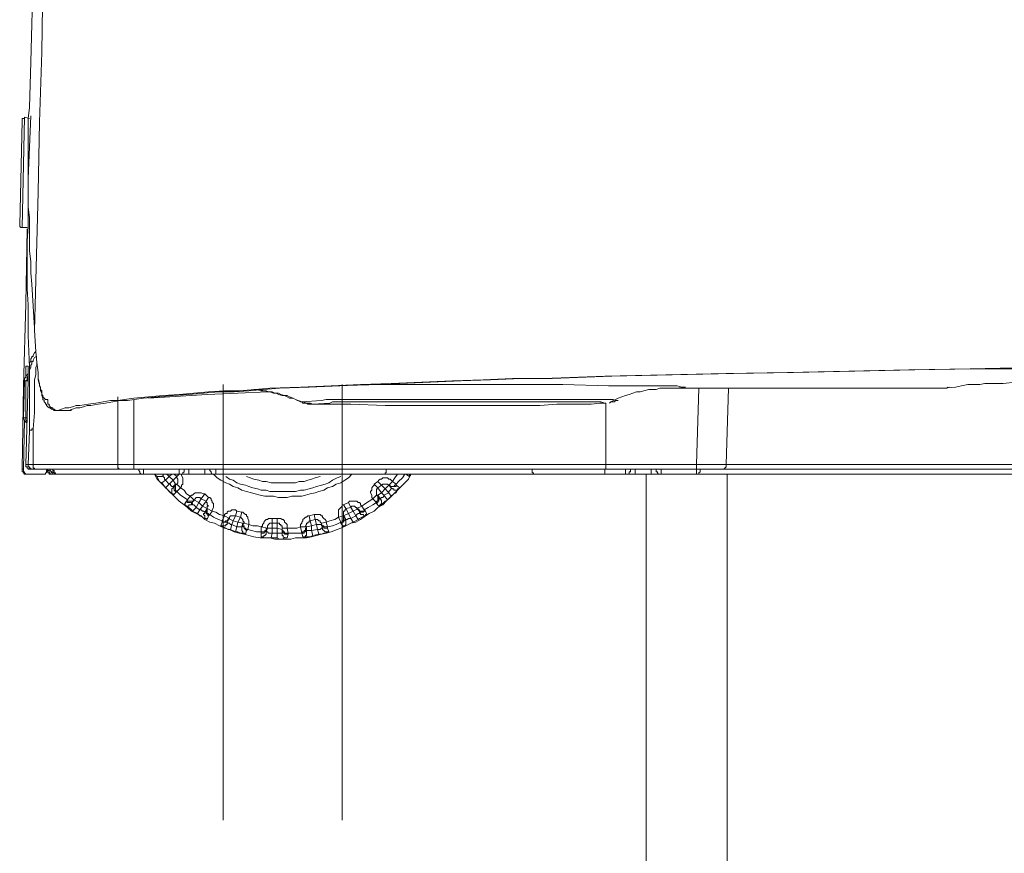
# Model space of a CAD drawing. Units: inches. Extents: x 7.4 to 95.6, y -79.9 to -14.8.
# Drawn here: x 42.5 to 46.5, y -51 to -47.6 of the extents above; entities that cross this region are included whole.
import ezdxf

# ---------------------------------------------------------------- set-up
doc = ezdxf.new("R2010")
doc.units = ezdxf.units.IN
doc.header["$MEASUREMENT"] = 0
doc.layers.add('图层 1', color=7, linetype='Continuous')

msp = doc.modelspace()

# ---------------------------------------------------------------- linework, layer by layer
at = {"layer": '图层 1', "lineweight": 9}
for points in [[(42.5809, -46.5968), (42.5657, -47.1696), (42.5554, -47.4509), (42.5505, -47.7371), (42.5409, -48.0236), (42.5357, -48.3102), (42.5206, -48.8778)], [(42.5154, -47.4155), (42.5058, -47.7774), (42.5006, -47.9635), (42.4954, -48.0086), (42.4954, -48.0537), (42.4954, -48.099), (42.4954, -48.1442), (42.4954, -48.1897), (42.4954, -48.2348), (42.4954, -48.2799), (42.4954, -48.3252), (42.4954, -48.3705), (42.5006, -48.4156), (42.5006, -48.4608), (42.5006, -48.5059), (42.5006, -48.5514), (42.5058, -48.5965), (42.5058, -48.6416), (42.5106, -48.687), (42.5154, -48.7774), (42.5206, -48.868)], [(42.4806, -48.0038), (42.4806, -48.0086), (42.4754, -48.0086), (42.4699, -48.0086), (42.4699, -48.0134), (42.4699, -48.0188)], [(42.4699, -48.4558), (42.4806, -48.0038)], [(42.5006, -48.0086), (42.4806, -48.0038)], [(42.5006, -49.0287), (42.4954, -48.898), (42.4954, -48.8327), (42.4954, -48.7726), (42.4906, -48.7071), (42.4906, -48.6416), (42.4906, -48.5765), (42.4906, -48.5113), (42.4954, -48.4508), (42.4954, -48.3857), (42.4954, -48.2548), (42.5058, -47.9984)], [(42.4603, -48.4458), (42.4699, -48.0188)], [(42.4699, -48.0188), (42.4699, -48.0188)], [(42.4603, -48.4458), (42.4603, -48.4508), (42.4655, -48.4558), (42.4699, -48.4558)], [(42.4699, -48.4558), (42.4906, -48.4558)], [(42.4906, -48.4608), (42.4851, -48.7674)], [(42.4851, -48.7674), (42.4754, -49.104), (42.4699, -49.4457)], [(42.5206, -48.868), (42.5206, -48.8778)], [(42.5206, -48.8778), (42.5257, -48.9634), (42.5306, -49.0086), (42.5357, -49.0487)], [(42.5206, -48.8778), (42.5206, -48.883)], [(42.5257, -48.9634), (42.5206, -48.9682), (42.5154, -48.9784), (42.5154, -48.9836), (42.5106, -48.9836), (42.5106, -48.9882), (42.5058, -48.9936), (42.5058, -48.9986), (42.5058, -49.0036), (42.5006, -49.0086), (42.5006, -49.0187), (42.5006, -49.0287)], [(42.5306, -48.9836), (42.5206, -48.9882), (42.5154, -48.9986), (42.5154, -49.0036), (42.5106, -49.0036), (42.5106, -49.0086), (42.5106, -49.0137), (42.5058, -49.0187), (42.5058, -49.0237), (42.5058, -49.0287), (42.5006, -49.0389), (42.5006, -49.0487)], [(42.5306, -49.0086), (42.5306, -49.0187), (42.5257, -49.0287), (42.5257, -49.0437), (42.5257, -49.0588), (42.5206, -49.079), (42.5206, -49.1091), (42.5206, -49.1441), (42.5206, -49.2146), (42.5154, -49.2797)], [(42.4954, -49.0539), (42.4906, -49.0588), (42.4851, -49.0638), (42.4851, -49.0688), (42.4806, -49.0738), (42.4806, -49.079), (42.4806, -49.0838)], [(42.4851, -49.0688), (42.4851, -49.0437), (42.4851, -49.0337), (42.4851, -49.0287), (42.4851, -49.0237)], [(42.4851, -49.0237), (42.4954, -49.0237)], [(42.4954, -49.0237), (42.4954, -49.0287), (42.4954, -49.0389), (42.4954, -49.0539), (42.4954, -49.0838)], [(42.5006, -49.0487), (42.5006, -49.0287)], [(42.5006, -49.2902), (42.5006, -49.2297), (42.5006, -49.1693), (42.5006, -49.1091), (42.5006, -49.079), (42.5006, -49.0638), (42.5006, -49.0487)], [(42.5357, -49.0487), (42.5357, -49.0638), (42.5357, -49.079), (42.5409, -49.099), (42.5409, -49.104), (42.5457, -49.1091), (42.5457, -49.1193), (42.5505, -49.1243), (42.5505, -49.1343), (42.5505, -49.1393), (42.5554, -49.1441), (42.5554, -49.1493), (42.5609, -49.1543), (42.5657, -49.1594), (42.5705, -49.1594), (42.5757, -49.1594)], [(42.5357, -49.0539), (42.5357, -49.0738)], [(46.5972, -49.0287), (46.3512, -49.0337), (46.1004, -49.0389), (45.8544, -49.0437), (45.6036, -49.0487), (45.3521, -49.0539), (45.1061, -49.0588), (44.8553, -49.0638), (44.6042, -49.0738), (44.4784, -49.0738), (44.3578, -49.079), (44.2324, -49.0838), (44.107, -49.0888), (43.9816, -49.0942), (43.8562, -49.099), (43.7357, -49.104), (43.6099, -49.1091), (43.4849, -49.114), (43.4242, -49.1193), (43.3591, -49.1243), (43.2988, -49.1243), (43.2334, -49.129), (43.1734, -49.1343), (43.1131, -49.1393), (43.0477, -49.1441), (42.9874, -49.1493), (42.9271, -49.1543), (42.862, -49.1644), (42.8317, -49.1644), (42.8017, -49.1693), (42.7717, -49.1744), (42.7414, -49.1794), (42.7063, -49.1844), (42.6915, -49.1844), (42.6763, -49.1894), (42.6608, -49.1944), (42.646, -49.1944), (42.6312, -49.1994), (42.616, -49.2046)], [(42.6608, -49.2046), (42.6763, -49.1994), (42.6915, -49.1944), (42.7063, -49.1944), (42.7214, -49.1894), (42.7366, -49.1844), (42.7517, -49.1844), (42.7817, -49.1794), (42.8117, -49.1744), (42.842, -49.1693), (42.8716, -49.1644), (42.9023, -49.1644), (42.9674, -49.1543), (43.0277, -49.1493), (43.088, -49.1441), (43.1527, -49.1393), (43.2134, -49.1343), (43.274, -49.129), (43.3388, -49.129), (43.3991, -49.1243), (43.4594, -49.1193), (43.5245, -49.114), (43.6454, -49.1091), (43.7708, -49.104), (43.8962, -49.099), (44.0168, -49.0942), (44.1422, -49.0888), (44.2676, -49.0838), (44.3882, -49.079), (44.5136, -49.0738), (44.6397, -49.0738), (44.8853, -49.0638), (45.1316, -49.0588), (45.3824, -49.0539), (45.6284, -49.0487), (45.8792, -49.0437), (46.1255, -49.0389), (46.3715, -49.0337), (46.6226, -49.0337)], [(42.4806, -49.0838), (42.4754, -49.2349)], [(42.4851, -49.0838), (42.4806, -49.0838)], [(42.4954, -49.0638), (42.4906, -49.0688), (42.4906, -49.0738), (42.4906, -49.079), (42.4851, -49.0838)], [(42.4954, -49.0838), (42.4851, -49.0838)], [(42.4954, -49.0838), (42.4851, -49.4258)], [(42.4851, -49.2349), (42.4851, -49.0838)], [(42.5357, -49.0738), (42.5409, -49.0942), (42.5409, -49.104), (42.5457, -49.114), (42.5457, -49.1243), (42.5505, -49.1343), (42.5505, -49.1441), (42.5554, -49.1543), (42.5554, -49.1594), (42.5609, -49.1644), (42.5609, -49.1693), (42.5657, -49.1744), (42.5657, -49.1794), (42.5705, -49.1794), (42.5705, -49.1844), (42.5757, -49.1894), (42.5809, -49.1944), (42.5857, -49.1944), (42.5909, -49.1994), (42.5957, -49.1994), (42.6008, -49.2046), (42.6064, -49.2046), (42.6108, -49.2046), (42.616, -49.2046)], [(43.294, -50.8829), (43.294, -49.099)], [(45.1316, -49.114), (45.1516, -49.114), (45.1764, -49.1091), (45.1819, -49.1091), (45.1867, -49.1091), (45.1764, -49.1091), (45.1716, -49.1091), (45.1516, -49.104), (45.1013, -49.104), (45.0558, -49.104), (44.9607, -49.104), (44.8705, -49.104), (44.6844, -49.099), (44.4984, -49.099), (44.3079, -49.099), (44.1222, -49.099), (43.9365, -49.099), (43.7505, -49.104)], [(43.7808, -50.8829), (43.7808, -49.099)], [(46.2409, -49.114), (46.2912, -49.1091), (46.3164, -49.104), (46.3415, -49.099), (46.3663, -49.099), (46.3915, -49.099), (46.4118, -49.0942), (46.4366, -49.0942), (46.4869, -49.0942), (46.5372, -49.0888), (46.6375, -49.0838), (46.7329, -49.0838), (46.8335, -49.079), (46.9289, -49.0738), (47.0292, -49.0738)], [(43.4745, -49.129), (43.3539, -49.1343), (43.2285, -49.1393), (42.9874, -49.1543)], [(43.6151, -49.1693), (43.5899, -49.1594), (43.5799, -49.1543), (43.5648, -49.1493), (43.5551, -49.1441), (43.5448, -49.1441), (43.5296, -49.1393), (43.52, -49.1343), (43.5045, -49.1343), (43.4945, -49.129), (43.4793, -49.129), (43.4694, -49.1243), (43.4594, -49.1243), (43.4442, -49.1193), (43.4194, -49.1193)], [(43.4294, -49.1193), (43.4494, -49.1243), (43.4642, -49.1243), (43.4745, -49.129), (43.4849, -49.129), (43.5, -49.1343), (43.5097, -49.1343), (43.52, -49.1393), (43.5348, -49.1441), (43.5448, -49.1441), (43.5551, -49.1493), (43.5648, -49.1543), (43.5799, -49.1543), (43.5899, -49.1594), (43.6099, -49.1693)], [(44.8801, -49.1693), (44.9104, -49.1543), (44.9256, -49.1493), (44.9408, -49.1441), (44.9556, -49.1393), (44.9704, -49.1343), (44.9855, -49.129), (45.0007, -49.129), (45.0159, -49.1243), (45.0358, -49.1193), (45.051, -49.1193), (45.0662, -49.1193), (45.0813, -49.114), (45.0961, -49.114), (45.1316, -49.114)], [(45.1213, -49.114), (45.1261, -49.114)], [(45.1213, -49.114), (46.2409, -49.114)], [(45.1261, -49.114), (45.1316, -49.114)], [(46.2409, -49.114), (45.1261, -49.114)], [(45.2415, -49.114), (45.2319, -49.4258)], [(45.3521, -49.4258), (45.3624, -49.114)], [(46.2409, -49.114), (46.2409, -49.114)], [(46.2409, -49.114), (46.2409, -49.114)], [(46.2409, -49.114), (46.2409, -49.114)], [(46.2409, -49.114), (46.2409, -49.114)], [(46.2409, -49.114), (46.2509, -49.114), (46.2561, -49.114)], [(46.2561, -49.114), (46.2609, -49.1091)], [(46.2561, -49.114), (46.2657, -49.1091)], [(42.5757, -49.1594), (42.5757, -49.1644), (42.5757, -49.1693), (42.5757, -49.1744), (42.5757, -49.1794), (42.5809, -49.1794), (42.5809, -49.1844), (42.5857, -49.1894), (42.5909, -49.1944), (42.5957, -49.1944), (42.5957, -49.1994), (42.6008, -49.1994), (42.6064, -49.2046), (42.6108, -49.2046), (42.616, -49.2046)], [(42.862, -49.4258), (42.862, -49.2902), (42.862, -49.2196), (42.862, -49.1844), (42.862, -49.1493)], [(42.9271, -49.1594), (42.9271, -49.4258)], [(43.6099, -49.1693), (43.6151, -49.1693)], [(43.6151, -49.1693), (43.6957, -49.1644), (43.7153, -49.1594), (43.7357, -49.1594), (43.7756, -49.1594), (43.8562, -49.1594), (43.9365, -49.1594), (44.1022, -49.1594), (44.2628, -49.1594), (44.4233, -49.1594), (44.5894, -49.1594), (44.6693, -49.1594), (44.7499, -49.1594), (44.8302, -49.1594), (44.8705, -49.1594), (44.8905, -49.1594), (44.9001, -49.1644), (44.9056, -49.1644), (44.9104, -49.1644)], [(43.6602, -49.1794), (43.6502, -49.1744), (43.6454, -49.1744), (43.6402, -49.1744), (43.6302, -49.1744), (43.6254, -49.1693), (43.6151, -49.1693)], [(43.6151, -49.1693), (43.6199, -49.1744), (43.6254, -49.1744), (43.6302, -49.1744), (43.6351, -49.1744), (43.6402, -49.1794), (43.6454, -49.1794), (43.6602, -49.1794), (43.6854, -49.1794), (43.7053, -49.1794), (43.7556, -49.1794), (43.8008, -49.1794)], [(44.8601, -49.1744), (44.8601, -49.4258)], [(44.8753, -49.1744), (44.8801, -49.1693), (44.8853, -49.1693), (44.8905, -49.1693), (44.8953, -49.1693), (44.9001, -49.1644), (44.9056, -49.1644), (44.9104, -49.1644)], [(44.9104, -49.1644), (44.9056, -49.1644)], [(42.616, -49.2046), (42.6608, -49.2046)], [(42.616, -49.2046), (42.656, -49.2046)], [(42.656, -49.2046), (42.6608, -49.2046)], [(42.6608, -49.2046), (42.6663, -49.2046), (42.6711, -49.2046), (42.6711, -49.1994)], [(42.4754, -49.2349), (42.4851, -49.2349)], [(42.4754, -49.2349), (42.4754, -49.2395), (42.4806, -49.2447), (42.4806, -49.2499), (42.4851, -49.2499), (42.4851, -49.2547), (42.4906, -49.2547)], [(42.4754, -49.4457), (42.4806, -49.2447)], [(42.4851, -49.2349), (42.4906, -49.2349)], [(42.4851, -49.2349), (42.4851, -49.2395), (42.4851, -49.2447), (42.4906, -49.2499)], [(42.4954, -49.4258), (42.5006, -49.2902)], [(42.5154, -49.2797), (42.5106, -49.2797), (42.5106, -49.285), (42.5058, -49.285), (42.5006, -49.285), (42.5006, -49.2902)], [(42.5154, -49.2797), (42.5154, -49.315), (42.5154, -49.3553), (42.5154, -49.4258)], [(42.4699, -49.4457), (42.4699, -49.4506), (42.4699, -49.4559), (42.4754, -49.4559), (42.4754, -49.4609), (42.4806, -49.4659), (42.4851, -49.4659), (42.4906, -49.4659)], [(42.4699, -49.4457), (42.4754, -49.4457)], [(42.4754, -49.4457), (42.4754, -49.4506), (42.4754, -49.4559), (42.4806, -49.4559), (42.4806, -49.4609), (42.4851, -49.4659), (42.4906, -49.4659), (42.4954, -49.4659)], [(42.4851, -49.4258), (42.4954, -49.4258)], [(42.5058, -49.4457), (42.5006, -49.4457), (42.4954, -49.4457), (42.4954, -49.4407), (42.4906, -49.4407), (42.4906, -49.4356), (42.4851, -49.4356), (42.4851, -49.4307), (42.4851, -49.4258)], [(42.4954, -49.4258), (42.5006, -49.4258), (42.5058, -49.4258), (42.5154, -49.4258)], [(42.5154, -49.4457), (42.5106, -49.4457), (42.5058, -49.4457), (42.5058, -49.4407), (42.5006, -49.4407), (42.5006, -49.4356), (42.4954, -49.4356), (42.4954, -49.4307), (42.4954, -49.4258)], [(42.5154, -49.4457), (42.5058, -49.4457)], [(42.5154, -49.4258), (42.6008, -49.4258), (42.6863, -49.4258), (42.7717, -49.4258), (42.862, -49.4258)], [(42.5306, -49.4457), (42.5257, -49.4457), (42.5206, -49.4457), (42.5206, -49.4407), (42.5154, -49.4407), (42.5154, -49.4356), (42.5154, -49.4307), (42.5154, -49.4258)], [(42.5306, -49.4457), (42.5154, -49.4457)], [(42.8771, -49.4457), (42.5306, -49.4457)], [(42.5505, -49.4659), (42.5554, -49.4659), (42.5609, -49.4659), (42.5657, -49.4659), (42.5657, -49.4609), (42.5705, -49.4609), (42.5705, -49.4559), (42.5705, -49.4506), (42.5757, -49.4457)], [(42.5705, -49.4506), (42.5757, -49.4559), (42.5757, -49.4609), (42.5809, -49.4609), (42.5809, -49.4659), (42.5857, -49.4659), (42.5909, -49.4659)], [(42.5757, -49.4457), (42.5757, -49.4506), (42.5809, -49.4506), (42.5809, -49.4559), (42.5809, -49.4609), (42.5857, -49.4609), (42.5857, -49.4659), (42.5909, -49.4659), (42.5957, -49.4659), (42.6008, -49.4659)], [(42.5857, -49.4457), (42.5857, -49.4506), (42.5909, -49.4559), (42.5909, -49.4609), (42.5957, -49.4609), (42.5957, -49.4659), (42.6008, -49.4659), (42.6064, -49.4659), (42.6108, -49.4659)], [(42.5957, -49.4457), (42.5957, -49.4506), (42.6008, -49.4506), (42.6008, -49.4559), (42.6008, -49.4609), (42.6064, -49.4609), (42.6064, -49.4659), (42.6108, -49.4659), (42.616, -49.4659)], [(42.5957, -49.4457), (42.5957, -49.4506), (42.5957, -49.4559), (42.6008, -49.4609), (42.6064, -49.4659), (42.6108, -49.4659), (42.616, -49.4659)], [(42.862, -49.4258), (42.8923, -49.4258), (42.9271, -49.4258)], [(42.8771, -49.4457), (42.8716, -49.4457), (42.8668, -49.4457), (42.8668, -49.4407), (42.862, -49.4407), (42.862, -49.4356), (42.862, -49.4307), (42.862, -49.4258)], [(42.9271, -49.4457), (42.8771, -49.4457)], [(42.9271, -49.4457), (42.9271, -49.4258)], [(42.9271, -49.4258), (44.8601, -49.4258)], [(44.8601, -49.4457), (42.9271, -49.4457)], [(42.9474, -49.4457), (42.9474, -49.4506), (42.9522, -49.4559), (42.9522, -49.4609), (42.9574, -49.4659), (42.9626, -49.4659), (42.9674, -49.4659)], [(42.9674, -49.4659), (42.9674, -49.4457)], [(43.1131, -49.4659), (43.1183, -49.4659), (43.1228, -49.4659), (43.1279, -49.4659), (43.1279, -49.4609), (43.1331, -49.4559), (43.1331, -49.4506), (43.1331, -49.4457)], [(43.1131, -49.4659), (43.1131, -49.4457)], [(43.1527, -49.4659), (43.1527, -49.4457)], [(43.2186, -49.4659), (43.2186, -49.4457)], [(43.2382, -49.4457), (43.2382, -49.4506), (43.2437, -49.4559), (43.2437, -49.4609), (43.2485, -49.4659), (43.2533, -49.4659), (43.2585, -49.4659), (43.2637, -49.4659)], [(43.2637, -49.4659), (43.2637, -49.4457)], [(43.9613, -49.4457), (43.9613, -49.4506), (43.9613, -49.4559), (43.9613, -49.4609), (43.9568, -49.4609), (43.9568, -49.4659), (43.9513, -49.4659), (43.9465, -49.4659), (43.9413, -49.4659)], [(44.579, -49.4659), (44.5739, -49.4659), (44.5694, -49.4659), (44.5639, -49.4659), (44.5639, -49.4609), (44.559, -49.4609), (44.559, -49.4559), (44.559, -49.4506), (44.559, -49.4457)], [(44.8553, -49.4457), (44.8553, -49.4659)], [(44.8601, -49.4258), (45.2319, -49.4258)], [(44.8601, -49.4457), (44.8601, -49.4258)], [(45.2319, -49.4457), (44.8601, -49.4457)], [(44.9408, -49.4659), (44.9456, -49.4659), (44.9504, -49.4659), (44.9556, -49.4659), (44.9556, -49.4609), (44.9556, -49.4559), (44.9607, -49.4559), (44.9607, -49.4506), (44.9607, -49.4457)], [(44.9408, -49.4457), (44.9408, -49.4659)], [(44.9807, -49.4457), (44.9807, -49.4659)], [(45.0462, -49.4457), (45.0462, -49.4659)], [(45.0662, -49.4457), (45.0662, -49.4506), (45.0662, -49.4559), (45.071, -49.4559), (45.071, -49.4609), (45.0761, -49.4659), (45.0813, -49.4659), (45.0861, -49.4659)], [(45.0861, -49.4457), (45.0861, -49.4659)], [(45.2319, -49.4457), (45.2319, -49.4258)], [(45.2319, -49.4258), (45.2922, -49.4258), (45.3521, -49.4258)], [(45.2319, -49.4659), (45.2319, -49.4457)], [(45.3373, -49.4457), (45.2319, -49.4457)], [(45.2319, -49.4659), (45.237, -49.4659), (45.2415, -49.4659), (45.2415, -49.4609), (45.2467, -49.4559), (45.2467, -49.4506), (45.2467, -49.4457)], [(45.3373, -49.4457), (45.3425, -49.4457), (45.3473, -49.4407), (45.3521, -49.4356), (45.3521, -49.4307), (45.3521, -49.4258)], [(49.5396, -49.4457), (45.3373, -49.4457)], [(45.3521, -49.4258), (49.5448, -49.4258)], [(42.5505, -49.4659), (42.4954, -49.4659)], [(42.6108, -49.4659), (42.6008, -49.4659)], [(42.616, -49.4659), (42.6108, -49.4659)], [(42.9674, -49.4659), (42.616, -49.4659)], [(43.1131, -49.4659), (42.9674, -49.4659)], [(43.0125, -49.4659), (43.0225, -49.4859), (43.0377, -49.501), (43.0528, -49.516), (43.0677, -49.531), (43.0825, -49.546), (43.098, -49.5613), (43.1131, -49.5763), (43.1331, -49.5913), (43.1479, -49.6016), (43.1631, -49.6166), (43.1834, -49.6268), (43.2037, -49.6368), (43.2186, -49.6517), (43.2382, -49.6617), (43.2585, -49.6669), (43.2788, -49.6769), (43.2988, -49.6869), (43.3188, -49.6921), (43.3388, -49.7019), (43.3591, -49.707), (43.3787, -49.712), (43.3991, -49.7172), (43.4194, -49.722), (43.4442, -49.727), (43.4642, -49.727), (43.4849, -49.727), (43.5045, -49.7324), (43.5245, -49.7324), (43.5496, -49.7324), (43.57, -49.7324), (43.5899, -49.727), (43.6099, -49.727), (43.6351, -49.727), (43.655, -49.722), (43.675, -49.7172), (43.6957, -49.712), (43.7153, -49.707), (43.7357, -49.7019), (43.7605, -49.6921), (43.7756, -49.6869), (43.7959, -49.6769), (43.8163, -49.6669), (43.8363, -49.6617), (43.8562, -49.6517), (43.8762, -49.6368), (43.891, -49.6268), (43.9114, -49.6166), (43.9262, -49.6016), (43.9465, -49.5913), (43.9613, -49.5763), (43.9768, -49.5613), (43.9916, -49.546), (44.0068, -49.531), (44.0216, -49.516), (44.0368, -49.501), (44.0519, -49.4859), (44.0619, -49.4659)], [(43.0425, -49.501), (43.0329, -49.496), (43.0277, -49.4859), (43.0225, -49.4759), (43.0177, -49.4709), (43.0125, -49.4659)], [(43.0125, -49.4659), (43.0177, -49.4709), (43.0225, -49.4759), (43.0277, -49.4759), (43.0329, -49.4759), (43.0377, -49.4759), (43.0425, -49.4759), (43.0477, -49.4709)], [(43.0577, -49.4909), (43.0425, -49.501)], [(43.0425, -49.501), (43.0577, -49.5212)], [(43.0477, -49.4659), (43.0477, -49.4709)], [(43.0477, -49.4709), (43.0477, -49.4759), (43.0528, -49.481), (43.0528, -49.4859), (43.0577, -49.4909)], [(43.0728, -49.4759), (43.0577, -49.4909)], [(43.0577, -49.4909), (43.0728, -49.506)], [(43.0728, -49.4759), (43.0632, -49.4659)], [(43.0825, -49.4659), (43.0728, -49.4759)], [(43.0728, -49.4759), (43.088, -49.4909)], [(43.0728, -49.506), (43.088, -49.4909)], [(43.1031, -49.4759), (43.088, -49.4909)], [(43.098, -49.506), (43.088, -49.4909)], [(43.0931, -49.4659), (43.1031, -49.4759)], [(43.1031, -49.4759), (43.1131, -49.4659)], [(43.1031, -49.506), (43.108, -49.501), (43.108, -49.496), (43.108, -49.4909), (43.108, -49.4859), (43.1031, -49.481), (43.1031, -49.4759)], [(43.1527, -49.4659), (43.1131, -49.4659)], [(43.1183, -49.5212), (43.1228, -49.516), (43.1228, -49.511), (43.1279, -49.506), (43.1279, -49.501), (43.1279, -49.496), (43.1279, -49.4909), (43.1279, -49.4859), (43.1279, -49.481), (43.1228, -49.4709), (43.1228, -49.4659)], [(43.2186, -49.4659), (43.1527, -49.4659)], [(43.2637, -49.4659), (43.2186, -49.4659)], [(43.2533, -49.4659), (43.2685, -49.481), (43.2837, -49.4909), (43.304, -49.501), (43.3188, -49.506), (43.334, -49.516), (43.3539, -49.5212), (43.3691, -49.531), (43.3891, -49.5362), (43.4091, -49.5415), (43.4242, -49.546), (43.4442, -49.5512), (43.4642, -49.5565), (43.4793, -49.5565), (43.5, -49.5565), (43.52, -49.5613), (43.5396, -49.5613)], [(43.9413, -49.4659), (43.2637, -49.4659)], [(43.304, -49.4759), (43.3188, -49.4859), (43.334, -49.4909), (43.3491, -49.501), (43.3643, -49.506), (43.3843, -49.511), (43.3991, -49.516), (43.4146, -49.5212), (43.4346, -49.526), (43.4494, -49.531), (43.4694, -49.531), (43.4849, -49.5362), (43.5045, -49.5362), (43.52, -49.5362), (43.5396, -49.5362), (43.5551, -49.5362), (43.5751, -49.5362), (43.5899, -49.5362), (43.6099, -49.531), (43.6254, -49.531), (43.6454, -49.526), (43.6602, -49.5212), (43.675, -49.516), (43.6957, -49.511), (43.7109, -49.506), (43.7257, -49.501), (43.7405, -49.4909), (43.7605, -49.481), (43.7756, -49.4759)], [(43.3891, -49.4759), (43.4042, -49.481), (43.4194, -49.4859), (43.4394, -49.4909), (43.4545, -49.496), (43.4694, -49.496), (43.4897, -49.501), (43.5045, -49.501), (43.52, -49.501), (43.5396, -49.501)], [(43.5396, -49.5613), (43.5551, -49.5613), (43.5751, -49.5565), (43.5951, -49.5565), (43.6151, -49.5565), (43.6302, -49.5512), (43.6502, -49.546), (43.6702, -49.5415), (43.6854, -49.5362), (43.7053, -49.531), (43.7205, -49.5212), (43.7405, -49.516), (43.7556, -49.506), (43.7756, -49.501), (43.7908, -49.4909), (43.8059, -49.481), (43.8208, -49.4659)], [(43.5396, -49.501), (43.5551, -49.501), (43.57, -49.501), (43.5899, -49.501), (43.6051, -49.496), (43.6254, -49.496), (43.6402, -49.4909), (43.655, -49.4859), (43.6702, -49.481), (43.6902, -49.4759)], [(43.9114, -49.506), (43.9262, -49.496)], [(43.9868, -49.496), (43.9816, -49.4909), (43.9768, -49.4859), (43.9716, -49.4859), (43.9665, -49.481), (43.9613, -49.481), (43.9513, -49.481), (43.9465, -49.481), (43.9413, -49.4859), (43.9365, -49.4859), (43.9313, -49.4909), (43.9262, -49.496)], [(43.9262, -49.496), (43.9413, -49.511)], [(44.5739, -49.4659), (43.9513, -49.4659)], [(43.9868, -49.496), (43.9716, -49.511)], [(43.9868, -49.496), (43.9968, -49.481), (44.0068, -49.4659)], [(43.9868, -49.496), (44.0016, -49.506)], [(44.0016, -49.506), (44.0116, -49.496), (44.0271, -49.481), (44.0368, -49.4659)], [(44.0567, -49.4759), (44.0419, -49.4659)], [(44.0567, -49.4759), (44.0567, -49.4709), (44.0567, -49.4659)], [(44.0619, -49.4709), (44.0567, -49.4709), (44.0567, -49.4759)], [(44.8553, -49.4659), (44.579, -49.4659)], [(44.9408, -49.4659), (44.8553, -49.4659)], [(44.9807, -49.4659), (44.9408, -49.4659)], [(45.0462, -49.4659), (44.9807, -49.4659)], [(45.0258, -56.8625), (45.0258, -49.4659)], [(45.0861, -49.4659), (45.0462, -49.4659)], [(45.2319, -49.4659), (45.0861, -49.4659)], [(46.9789, -49.4659), (45.2319, -49.4659)], [(45.3573, -56.8625), (45.3573, -49.4659)], [(43.0728, -49.506), (43.0577, -49.5212)], [(43.088, -49.5512), (43.088, -49.546), (43.0825, -49.546), (43.078, -49.5415), (43.0728, -49.5362), (43.0632, -49.526), (43.0577, -49.5212)], [(43.0728, -49.506), (43.078, -49.506), (43.078, -49.511), (43.0825, -49.516), (43.088, -49.516)], [(43.088, -49.516), (43.088, -49.5212), (43.0825, -49.526), (43.0825, -49.531), (43.0825, -49.5362)], [(43.0825, -49.5362), (43.0825, -49.5415), (43.0825, -49.546), (43.088, -49.5512)], [(43.088, -49.516), (43.098, -49.506)], [(43.098, -49.5415), (43.088, -49.5512)], [(43.098, -49.506), (43.098, -49.511), (43.0931, -49.516), (43.0931, -49.5212), (43.0931, -49.526), (43.0931, -49.531), (43.098, -49.5362), (43.098, -49.5415)], [(43.098, -49.506), (43.1031, -49.506)], [(43.1031, -49.506), (43.098, -49.511), (43.098, -49.516), (43.098, -49.5212), (43.098, -49.526), (43.098, -49.531), (43.1031, -49.5362)], [(43.1031, -49.5362), (43.098, -49.5415)], [(43.1031, -49.506), (43.1183, -49.5212)], [(43.1031, -49.5362), (43.1183, -49.5212)], [(43.1031, -49.5362), (43.1183, -49.5512), (43.1331, -49.5613), (43.1479, -49.5711)], [(43.1183, -49.5212), (43.1331, -49.531), (43.1431, -49.546), (43.1583, -49.5565)], [(43.2186, -49.546), (43.2134, -49.546), (43.2037, -49.5415), (43.1982, -49.5415), (43.1934, -49.5415), (43.1882, -49.5415), (43.1834, -49.5415), (43.1782, -49.5415), (43.1734, -49.546), (43.1679, -49.5512), (43.1631, -49.5512), (43.1583, -49.5565)], [(43.9114, -49.506), (43.9114, -49.511), (43.9062, -49.516), (43.9017, -49.5212), (43.9017, -49.526), (43.9017, -49.531), (43.8962, -49.5362), (43.8962, -49.5415), (43.9017, -49.5512), (43.9017, -49.5565), (43.9017, -49.5613), (43.9062, -49.5663)], [(43.9114, -49.506), (43.9262, -49.5212)], [(43.9262, -49.5212), (43.9262, -49.526), (43.9217, -49.526), (43.9217, -49.531), (43.9217, -49.5362), (43.9217, -49.5415), (43.9217, -49.546), (43.9217, -49.5512)], [(43.9262, -49.5212), (43.9413, -49.511)], [(43.9262, -49.5212), (43.9413, -49.5415)], [(43.9413, -49.5415), (43.9262, -49.5512)], [(43.9716, -49.511), (43.9665, -49.506), (43.9613, -49.506), (43.9568, -49.506), (43.9513, -49.506), (43.9465, -49.506), (43.9413, -49.511)], [(43.9413, -49.511), (43.9568, -49.526)], [(43.9413, -49.5415), (43.9568, -49.526)], [(43.9413, -49.5415), (43.9513, -49.5512)], [(43.9513, -49.5512), (43.9716, -49.5415)], [(43.9716, -49.511), (43.9568, -49.526)], [(43.9716, -49.5415), (43.9568, -49.526)], [(43.9716, -49.511), (43.9768, -49.511), (43.9768, -49.516), (43.9816, -49.516), (43.9868, -49.516), (43.9916, -49.516), (43.9968, -49.511), (44.0016, -49.506)], [(43.9716, -49.511), (43.9716, -49.511)], [(43.9816, -49.5212), (43.9716, -49.511)], [(43.9716, -49.511), (43.9768, -49.516), (43.9816, -49.516), (43.9868, -49.516), (43.9916, -49.516), (43.9968, -49.516), (44.0016, -49.516), (44.0016, -49.511)], [(43.9716, -49.5415), (43.9716, -49.5362), (43.9768, -49.531), (43.9816, -49.526), (43.9816, -49.5212)], [(43.9716, -49.5415), (43.9816, -49.5565)], [(44.0168, -49.5212), (44.0116, -49.526), (44.0068, -49.531), (44.0016, -49.5415), (43.9916, -49.546), (43.9816, -49.5565)], [(43.9816, -49.5212), (43.9868, -49.526), (43.9916, -49.526), (43.9916, -49.531), (43.9968, -49.531)], [(43.9968, -49.531), (44.0016, -49.531), (44.0068, -49.531), (44.0068, -49.526), (44.0116, -49.526), (44.0168, -49.5212)], [(44.0016, -49.506), (44.0016, -49.511)], [(44.0016, -49.511), (44.0168, -49.5212)], [(43.1331, -49.5913), (43.1431, -49.5763)], [(43.1431, -49.5763), (43.1479, -49.5711)], [(43.1431, -49.5763), (43.1479, -49.5816), (43.1527, -49.5816), (43.1583, -49.5816), (43.1631, -49.5816), (43.1679, -49.5816), (43.1679, -49.5763), (43.1734, -49.5763), (43.1734, -49.5711)], [(43.1479, -49.5711), (43.1583, -49.5565)], [(43.1479, -49.5711), (43.1479, -49.5763), (43.1527, -49.5763), (43.1583, -49.5763), (43.1631, -49.5763), (43.1679, -49.5763), (43.1734, -49.5763), (43.1734, -49.5711)], [(43.1734, -49.5711), (43.1583, -49.5565)], [(43.1734, -49.5711), (43.1631, -49.5863)], [(43.2037, -49.5663), (43.1982, -49.5613), (43.1934, -49.5613), (43.1882, -49.5613), (43.1834, -49.5613), (43.1782, -49.5663), (43.1734, -49.5711)], [(43.1934, -49.5816), (43.1734, -49.5711)], [(43.1734, -49.5711), (43.1734, -49.5711)], [(43.1934, -49.5816), (43.1834, -49.6016)], [(43.2037, -49.5663), (43.1934, -49.5816)], [(43.1934, -49.5816), (43.2082, -49.5966)], [(43.2037, -49.5663), (43.2186, -49.546)], [(43.2037, -49.5663), (43.2234, -49.5763)], [(43.2234, -49.5763), (43.2082, -49.5966)], [(43.2186, -49.546), (43.2334, -49.5613)], [(43.2234, -49.5763), (43.2334, -49.5613)], [(43.2285, -49.6064), (43.2285, -49.6016), (43.2285, -49.5966), (43.2334, -49.5966), (43.2285, -49.5913), (43.2285, -49.5863), (43.2285, -49.5816), (43.2234, -49.5816), (43.2234, -49.5763)], [(43.2485, -49.6166), (43.2485, -49.6116), (43.2533, -49.6016), (43.2533, -49.5966), (43.2533, -49.5913), (43.2533, -49.5863), (43.2485, -49.5816), (43.2485, -49.5763), (43.2437, -49.5711), (43.2437, -49.5663), (43.2382, -49.5613), (43.2334, -49.5613)], [(43.786, -49.5913), (43.8059, -49.5816)], [(43.8611, -49.5966), (43.8562, -49.5913), (43.8562, -49.5863), (43.8511, -49.5816), (43.8459, -49.5816), (43.8411, -49.5763), (43.8363, -49.5763), (43.8259, -49.5763), (43.8208, -49.5763), (43.8163, -49.5763), (43.8108, -49.5763), (43.8059, -49.5816)], [(43.8059, -49.5816), (43.8163, -49.6016)], [(43.8611, -49.5966), (43.8762, -49.5863), (43.891, -49.5763), (43.9062, -49.5663)], [(43.8711, -49.6116), (43.8866, -49.6016), (43.9062, -49.5913), (43.9217, -49.5816)], [(43.9062, -49.5663), (43.9217, -49.5512)], [(43.9062, -49.5663), (43.9217, -49.5816)], [(43.9217, -49.5512), (43.9262, -49.5512)], [(43.9217, -49.5816), (43.9217, -49.5763), (43.9262, -49.5763), (43.9262, -49.5711), (43.9262, -49.5663), (43.9262, -49.5613), (43.9262, -49.5565), (43.9217, -49.5512)], [(43.9217, -49.5863), (43.9262, -49.5816), (43.9262, -49.5763), (43.9313, -49.5763), (43.9313, -49.5711), (43.9313, -49.5663), (43.9313, -49.5613), (43.9262, -49.5613), (43.9262, -49.5565), (43.9262, -49.5512)], [(43.9217, -49.5863), (43.9217, -49.5816)], [(43.9262, -49.5512), (43.9365, -49.5663)], [(43.9313, -49.5966), (43.9365, -49.5913), (43.9413, -49.5863), (43.9413, -49.5816), (43.9413, -49.5763), (43.9413, -49.5711), (43.9365, -49.5711), (43.9365, -49.5663)], [(43.9665, -49.5711), (43.9568, -49.5763), (43.9513, -49.5816), (43.9413, -49.5913), (43.9365, -49.5913), (43.9365, -49.5966), (43.9313, -49.5966)], [(43.9365, -49.5663), (43.9413, -49.5613), (43.9465, -49.5613), (43.9513, -49.5565), (43.9513, -49.5512)], [(43.9513, -49.5512), (43.9665, -49.5711)], [(43.9665, -49.5711), (43.9816, -49.5565)], [(43.1331, -49.5913), (43.1379, -49.5913), (43.1431, -49.5966), (43.1479, -49.5966), (43.1527, -49.5966), (43.1527, -49.5913), (43.1583, -49.5913), (43.1631, -49.5913), (43.1631, -49.5863)], [(43.1679, -49.6166), (43.1631, -49.6116), (43.1527, -49.6016), (43.1431, -49.5966), (43.1379, -49.5913), (43.1331, -49.5913)], [(43.1631, -49.5863), (43.1679, -49.5863), (43.1679, -49.5913), (43.1734, -49.5913), (43.1782, -49.5966), (43.1834, -49.6016)], [(43.1834, -49.6016), (43.1679, -49.6166)], [(43.1679, -49.6166), (43.1882, -49.6268)], [(43.1834, -49.6016), (43.1982, -49.6116)], [(43.1982, -49.6116), (43.1882, -49.6268)], [(43.1982, -49.6116), (43.2082, -49.5966)], [(43.1982, -49.6116), (43.2037, -49.6116), (43.2082, -49.6166), (43.2134, -49.6166), (43.2186, -49.6218)], [(43.2285, -49.6064), (43.2082, -49.5966)], [(43.2186, -49.6218), (43.2186, -49.6268), (43.2134, -49.6268), (43.2134, -49.6316), (43.2186, -49.6368)], [(43.2186, -49.6218), (43.2285, -49.6064)], [(43.2285, -49.6064), (43.2234, -49.6116), (43.2234, -49.6166), (43.2234, -49.6218), (43.2234, -49.6268), (43.2285, -49.6268), (43.2285, -49.6316), (43.2334, -49.6368)], [(43.2285, -49.6064), (43.2485, -49.6166)], [(43.2285, -49.6064), (43.2285, -49.6064)], [(43.2285, -49.6064), (43.2285, -49.6116), (43.2285, -49.6166), (43.2285, -49.6218), (43.2285, -49.6268), (43.2334, -49.6268), (43.2334, -49.6316), (43.2382, -49.6316)], [(43.2382, -49.6316), (43.2485, -49.6166)], [(43.2485, -49.6166), (43.2637, -49.6218), (43.2788, -49.6316), (43.2988, -49.6368)], [(43.3491, -49.6166), (43.3443, -49.6116), (43.3388, -49.6116), (43.334, -49.6116), (43.3291, -49.6116), (43.324, -49.6166), (43.3136, -49.6166), (43.3092, -49.6218), (43.3092, -49.6268), (43.304, -49.6268), (43.2988, -49.6316), (43.2988, -49.6368)], [(43.3443, -49.6368), (43.3491, -49.6166)], [(43.3491, -49.6166), (43.3691, -49.6218)], [(43.3643, -49.6418), (43.3691, -49.6218)], [(43.3991, -49.6717), (43.3991, -49.6669), (43.3991, -49.6617), (43.3991, -49.6567), (43.3943, -49.6468), (43.3943, -49.6418), (43.3891, -49.6368), (43.3891, -49.6316), (43.3843, -49.6316), (43.3787, -49.6268), (43.3739, -49.6218), (43.3691, -49.6218)], [(43.786, -49.5913), (43.7808, -49.5913), (43.7808, -49.5966), (43.7756, -49.6016), (43.7708, -49.6064), (43.766, -49.6116), (43.766, -49.6166), (43.766, -49.6218), (43.766, -49.6268), (43.766, -49.6316), (43.766, -49.6368), (43.766, -49.6418)], [(43.786, -49.5913), (43.7959, -49.6064)], [(43.7959, -49.6064), (43.7959, -49.6116), (43.7908, -49.6116), (43.7908, -49.6166), (43.786, -49.6166), (43.786, -49.6218), (43.786, -49.6268), (43.786, -49.6316), (43.786, -49.6368)], [(43.7959, -49.6064), (43.8163, -49.6016)], [(43.7959, -49.6064), (43.8059, -49.6268)], [(43.8059, -49.6268), (43.8259, -49.6166)], [(43.8411, -49.6064), (43.8411, -49.6016), (43.8363, -49.6016), (43.8311, -49.5966), (43.8259, -49.5966), (43.8208, -49.5966), (43.8163, -49.6016)], [(43.8163, -49.6016), (43.8259, -49.6166)], [(43.8459, -49.6064), (43.8259, -49.6166)], [(43.8363, -49.6368), (43.8259, -49.6166)], [(43.8363, -49.6368), (43.8411, -49.6316), (43.8459, -49.6268), (43.8511, -49.6268), (43.8511, -49.6218)], [(43.8611, -49.5966), (43.8411, -49.6064)], [(43.8459, -49.6064), (43.8411, -49.6064)], [(43.8411, -49.6064), (43.8459, -49.6116), (43.8511, -49.6116), (43.8511, -49.6166), (43.8562, -49.6166), (43.8611, -49.6166), (43.8659, -49.6166), (43.8711, -49.6166), (43.8711, -49.6116)], [(43.8511, -49.6218), (43.8459, -49.6064)], [(43.8459, -49.6064), (43.8459, -49.6116), (43.8511, -49.6166), (43.8562, -49.6166), (43.8562, -49.6218), (43.8611, -49.6218), (43.8659, -49.6218), (43.8711, -49.6166), (43.8762, -49.6166)], [(43.8511, -49.6218), (43.8562, -49.6268), (43.8562, -49.6316), (43.8611, -49.6316), (43.8659, -49.6316)], [(43.8611, -49.5966), (43.8711, -49.6116)], [(43.8711, -49.6116), (43.8762, -49.6166)], [(43.8762, -49.6166), (43.881, -49.6316)], [(43.9313, -49.5966), (43.9217, -49.5863)], [(43.2285, -49.6517), (43.2234, -49.6468), (43.2186, -49.6468), (43.2082, -49.6418), (43.1982, -49.6368), (43.1882, -49.6268)], [(43.2186, -49.6368), (43.2186, -49.6418), (43.2186, -49.6468), (43.2234, -49.6468), (43.2285, -49.6517)], [(43.2334, -49.6368), (43.2285, -49.6517)], [(43.2382, -49.6316), (43.2334, -49.6368)], [(43.2382, -49.6316), (43.2533, -49.6418), (43.274, -49.6517), (43.2888, -49.6567)], [(43.2837, -49.6769), (43.2888, -49.6617)], [(43.2837, -49.6769), (43.2888, -49.6769), (43.294, -49.6769), (43.2988, -49.6769), (43.304, -49.6769), (43.304, -49.6717), (43.3092, -49.6717), (43.3092, -49.6669), (43.3092, -49.6617)], [(43.2888, -49.6567), (43.2988, -49.6368)], [(43.2888, -49.6567), (43.294, -49.6617), (43.2988, -49.6617), (43.304, -49.6567), (43.3092, -49.6567), (43.3136, -49.6517), (43.3188, -49.6468)], [(43.2888, -49.6617), (43.294, -49.6617), (43.2988, -49.6617), (43.304, -49.6617), (43.3092, -49.6617), (43.3092, -49.6567), (43.3136, -49.6567), (43.3136, -49.6517), (43.3136, -49.6468)], [(43.2888, -49.6617), (43.2888, -49.6567)], [(43.3188, -49.6468), (43.2988, -49.6368)], [(43.3136, -49.6468), (43.3092, -49.6617)], [(43.3092, -49.6617), (43.3136, -49.6669), (43.3188, -49.6669), (43.324, -49.6717), (43.3291, -49.6717)], [(43.334, -49.6567), (43.3136, -49.6468)], [(43.3188, -49.6468), (43.3136, -49.6468)], [(43.3443, -49.6368), (43.3388, -49.6368), (43.334, -49.6368), (43.3291, -49.6368), (43.324, -49.6368), (43.3188, -49.6418), (43.3188, -49.6468)], [(43.334, -49.6567), (43.3291, -49.6717)], [(43.3443, -49.6368), (43.334, -49.6567)], [(43.334, -49.6567), (43.3539, -49.6617)], [(43.3443, -49.6368), (43.3643, -49.6418)], [(43.3491, -49.6819), (43.3539, -49.6617)], [(43.3643, -49.6418), (43.3539, -49.6617)], [(43.3739, -49.6669), (43.3539, -49.6617)], [(43.3787, -49.6669), (43.3787, -49.6617), (43.3739, -49.6567), (43.3739, -49.6517), (43.3691, -49.6468), (43.3643, -49.6418)], [(43.4945, -49.6468), (43.4897, -49.6468), (43.4849, -49.6468), (43.4793, -49.6468), (43.4745, -49.6517), (43.4694, -49.6517), (43.4642, -49.6567), (43.4594, -49.6617), (43.4594, -49.6669), (43.4545, -49.6717), (43.4545, -49.6769), (43.4494, -49.6819)], [(43.4945, -49.6468), (43.5148, -49.6468)], [(43.4945, -49.6468), (43.4945, -49.6669)], [(43.5551, -49.6869), (43.5551, -49.6819), (43.5551, -49.6769), (43.5551, -49.6717), (43.5496, -49.6669), (43.5448, -49.6617), (43.5448, -49.6567), (43.5396, -49.6517), (43.5348, -49.6517), (43.5296, -49.6468), (43.52, -49.6468), (43.5148, -49.6468)], [(43.5148, -49.6468), (43.5148, -49.6669)], [(43.6454, -49.6368), (43.6402, -49.6368), (43.6351, -49.6418), (43.6302, -49.6418), (43.6254, -49.6468), (43.6199, -49.6517), (43.6199, -49.6567), (43.6151, -49.6617), (43.6151, -49.6669), (43.6099, -49.6717), (43.6099, -49.6769), (43.6099, -49.6819)], [(43.6502, -49.6567), (43.6454, -49.6567), (43.6454, -49.6617), (43.6402, -49.6617), (43.6402, -49.6669), (43.6351, -49.6669), (43.6351, -49.6717), (43.6302, -49.6769), (43.6351, -49.6819)], [(43.6454, -49.6368), (43.6654, -49.6316)], [(43.6454, -49.6368), (43.6502, -49.6567)], [(43.6502, -49.6567), (43.6702, -49.6517)], [(43.6502, -49.6567), (43.655, -49.6769)], [(43.7153, -49.6617), (43.7153, -49.6567), (43.7109, -49.6517), (43.7053, -49.6468), (43.7005, -49.6418), (43.7005, -49.6368), (43.6957, -49.6368), (43.6902, -49.6316), (43.6802, -49.6316), (43.675, -49.6316), (43.6702, -49.6316), (43.6654, -49.6316)], [(43.6654, -49.6316), (43.6702, -49.6517)], [(43.6957, -49.6669), (43.6902, -49.6617), (43.6902, -49.6567), (43.6854, -49.6567), (43.6802, -49.6517), (43.675, -49.6517), (43.6702, -49.6517)], [(43.6702, -49.6517), (43.675, -49.6717)], [(43.7153, -49.6617), (43.6957, -49.6669)], [(43.7153, -49.6617), (43.7305, -49.6567), (43.7505, -49.6517), (43.766, -49.6418)], [(43.7153, -49.6617), (43.7205, -49.6819)], [(43.7205, -49.6819), (43.7405, -49.6769), (43.7556, -49.6717), (43.7756, -49.6617)], [(43.766, -49.6418), (43.786, -49.6368)], [(43.766, -49.6418), (43.7756, -49.6617)], [(43.7756, -49.6617), (43.7808, -49.6617), (43.7808, -49.6567), (43.786, -49.6567), (43.786, -49.6517), (43.786, -49.6468), (43.786, -49.6418), (43.786, -49.6368)], [(43.7756, -49.6669), (43.7808, -49.6669), (43.7808, -49.6617), (43.786, -49.6617), (43.786, -49.6567), (43.7908, -49.6567), (43.7908, -49.6517), (43.7908, -49.6468), (43.7908, -49.6418), (43.786, -49.6368)], [(43.7756, -49.6669), (43.7756, -49.6617)], [(43.8059, -49.6268), (43.786, -49.6368)], [(43.786, -49.6368), (43.786, -49.6368)], [(43.786, -49.6368), (43.7959, -49.6517)], [(43.786, -49.6819), (43.786, -49.6769), (43.7908, -49.6769), (43.7959, -49.6717), (43.7959, -49.6669), (43.7959, -49.6617), (43.7959, -49.6567), (43.7959, -49.6517)], [(43.8259, -49.6617), (43.8163, -49.6669), (43.8059, -49.6717), (43.7959, -49.6769), (43.7908, -49.6769), (43.786, -49.6819)], [(43.7959, -49.6517), (43.8008, -49.6517), (43.8059, -49.6468), (43.8108, -49.6468), (43.8163, -49.6468)], [(43.8059, -49.6268), (43.8163, -49.6468)], [(43.8163, -49.6468), (43.8363, -49.6368)], [(43.8163, -49.6468), (43.8259, -49.6617)], [(43.8259, -49.6617), (43.8459, -49.6517)], [(43.8363, -49.6368), (43.8459, -49.6517)], [(43.881, -49.6316), (43.8762, -49.6368), (43.8711, -49.6368), (43.8611, -49.6418), (43.8511, -49.6468), (43.8459, -49.6517)], [(43.8659, -49.6316), (43.8711, -49.6368), (43.8762, -49.6368), (43.8762, -49.6316), (43.881, -49.6316)], [(43.324, -49.6921), (43.3136, -49.6921), (43.304, -49.6869), (43.294, -49.6819), (43.2888, -49.6819), (43.2837, -49.6769)], [(43.3291, -49.6717), (43.324, -49.6921)], [(43.324, -49.6921), (43.3443, -49.7019)], [(43.3291, -49.6717), (43.3491, -49.6819)], [(43.3491, -49.6819), (43.3443, -49.7019)], [(43.3843, -49.712), (43.3787, -49.712), (43.3739, -49.707), (43.3643, -49.707), (43.3539, -49.7019), (43.3443, -49.7019)], [(43.3491, -49.6819), (43.3539, -49.6819), (43.3591, -49.6819), (43.3643, -49.6819), (43.3691, -49.6819)], [(43.3691, -49.6819), (43.3739, -49.6669)], [(43.3691, -49.6819), (43.3691, -49.6869), (43.3691, -49.6921), (43.3691, -49.6969), (43.3739, -49.7019)], [(43.3739, -49.6669), (43.3787, -49.6669)], [(43.3787, -49.6669), (43.3739, -49.6717), (43.3739, -49.6769), (43.3787, -49.6769), (43.3787, -49.6819), (43.3787, -49.6869), (43.3843, -49.6869), (43.3891, -49.6921), (43.3943, -49.6921)], [(43.3739, -49.6669), (43.3739, -49.6717), (43.3739, -49.6769), (43.3739, -49.6819), (43.3787, -49.6819), (43.3787, -49.6869), (43.3843, -49.6921), (43.3891, -49.6969)], [(43.3739, -49.7019), (43.3739, -49.707), (43.3787, -49.707), (43.3843, -49.712)], [(43.3787, -49.6669), (43.3991, -49.6717)], [(43.3891, -49.6969), (43.3843, -49.712)], [(43.3943, -49.6921), (43.3891, -49.6969)], [(43.3943, -49.6921), (43.3991, -49.6717)], [(43.3943, -49.6921), (43.4091, -49.6969), (43.4294, -49.7019), (43.4494, -49.7019)], [(43.3991, -49.6717), (43.4146, -49.6769), (43.4346, -49.6769), (43.4494, -49.6819)], [(43.4494, -49.7019), (43.4494, -49.6819)], [(43.4494, -49.6819), (43.4745, -49.6869)], [(43.4494, -49.7019), (43.4545, -49.7019), (43.4594, -49.7019), (43.4642, -49.7019), (43.4642, -49.6969), (43.4694, -49.6969), (43.4694, -49.6921), (43.4694, -49.6869), (43.4745, -49.6869)], [(43.4494, -49.707), (43.4545, -49.707), (43.4594, -49.707), (43.4642, -49.7019), (43.4694, -49.6969), (43.4694, -49.6921), (43.4745, -49.6869)], [(43.4494, -49.707), (43.4494, -49.7019)], [(43.4494, -49.722), (43.4545, -49.722), (43.4594, -49.722), (43.4594, -49.7172), (43.4642, -49.7172), (43.4694, -49.712), (43.4694, -49.707), (43.4694, -49.7019)], [(43.4745, -49.6869), (43.4694, -49.7019)], [(43.4694, -49.7019), (43.4745, -49.7019), (43.4793, -49.707), (43.4849, -49.707), (43.4945, -49.707)], [(43.4945, -49.6669), (43.4897, -49.6669), (43.4849, -49.6669), (43.4793, -49.6717), (43.4745, -49.6769), (43.4745, -49.6819), (43.4745, -49.6869)], [(43.4945, -49.6869), (43.4745, -49.6869)], [(43.4745, -49.6869), (43.4745, -49.6869)], [(43.4945, -49.6669), (43.5148, -49.6669)], [(43.4945, -49.6669), (43.4945, -49.6869)], [(43.4945, -49.6869), (43.5148, -49.6869)], [(43.4945, -49.6869), (43.4945, -49.707)], [(43.5348, -49.6869), (43.5348, -49.6819), (43.5348, -49.6769), (43.5296, -49.6769), (43.5296, -49.6717), (43.5245, -49.6717), (43.5245, -49.6669), (43.52, -49.6669), (43.5148, -49.6669)], [(43.5148, -49.6669), (43.5148, -49.6869)], [(43.5148, -49.707), (43.5148, -49.6869)], [(43.5348, -49.6921), (43.5148, -49.6869)], [(43.5551, -49.6869), (43.5348, -49.6869)], [(43.5348, -49.6921), (43.5348, -49.6869)], [(43.5348, -49.6869), (43.5348, -49.6921), (43.5348, -49.6969), (43.5396, -49.6969), (43.5396, -49.7019), (43.5448, -49.7019), (43.5448, -49.707), (43.5496, -49.707), (43.5551, -49.707), (43.56, -49.707)], [(43.5348, -49.707), (43.5348, -49.6921)], [(43.5348, -49.6921), (43.5348, -49.6969), (43.5396, -49.7019), (43.5396, -49.707), (43.5448, -49.707), (43.5448, -49.712), (43.5496, -49.712), (43.5551, -49.712), (43.56, -49.712)], [(43.5551, -49.6869), (43.5751, -49.6869), (43.5951, -49.6869), (43.6099, -49.6819)], [(43.5551, -49.6869), (43.56, -49.707)], [(43.6099, -49.6819), (43.6151, -49.707)], [(43.6099, -49.6819), (43.6351, -49.6819)], [(43.6151, -49.707), (43.6199, -49.707), (43.6254, -49.707), (43.6254, -49.7019), (43.6302, -49.7019), (43.6302, -49.6969), (43.6302, -49.6921), (43.6351, -49.6921), (43.6351, -49.6869), (43.6351, -49.6819)], [(43.6151, -49.707), (43.6199, -49.7019), (43.6254, -49.7019), (43.6254, -49.6969), (43.6302, -49.6969), (43.6302, -49.6921), (43.6302, -49.6869), (43.6351, -49.6869), (43.6351, -49.6819)], [(43.6199, -49.722), (43.6254, -49.722), (43.6302, -49.722), (43.6302, -49.7172), (43.6351, -49.7172), (43.6351, -49.712), (43.6351, -49.707), (43.6351, -49.7019), (43.6351, -49.6969)], [(43.655, -49.6769), (43.6351, -49.6819)], [(43.6351, -49.6819), (43.6351, -49.6819)], [(43.6351, -49.6819), (43.6351, -49.6969)], [(43.6351, -49.6969), (43.6402, -49.6969), (43.6454, -49.6969), (43.6502, -49.6969), (43.655, -49.6969)], [(43.655, -49.6769), (43.675, -49.6717)], [(43.655, -49.6769), (43.655, -49.6969)], [(43.655, -49.6969), (43.6802, -49.6921)], [(43.655, -49.6969), (43.6602, -49.7172)], [(43.6957, -49.6717), (43.675, -49.6717)], [(43.6802, -49.6921), (43.675, -49.6717)], [(43.6802, -49.6921), (43.6854, -49.6921), (43.6902, -49.6921), (43.6957, -49.6869), (43.7005, -49.6869)], [(43.6802, -49.6921), (43.6854, -49.712)], [(43.7257, -49.7019), (43.7205, -49.7019), (43.7153, -49.707), (43.7053, -49.707), (43.6957, -49.712), (43.6854, -49.712)], [(43.6957, -49.6717), (43.6957, -49.6669)], [(43.6957, -49.6669), (43.6957, -49.6717), (43.7005, -49.6769), (43.7053, -49.6769), (43.7053, -49.6819), (43.7109, -49.6819), (43.7153, -49.6819), (43.7205, -49.6819)], [(43.7005, -49.6869), (43.6957, -49.6717)], [(43.6957, -49.6717), (43.6957, -49.6769), (43.7005, -49.6769), (43.7005, -49.6819), (43.7053, -49.6819), (43.7053, -49.6869), (43.7109, -49.6869), (43.7153, -49.6869), (43.7205, -49.6869)], [(43.7005, -49.6869), (43.7005, -49.6921), (43.7053, -49.6969), (43.7109, -49.7019)], [(43.7109, -49.7019), (43.7153, -49.7019), (43.7205, -49.7019), (43.7257, -49.7019)], [(43.7205, -49.6819), (43.7205, -49.6869)], [(43.7205, -49.6869), (43.7257, -49.7019)], [(43.786, -49.6819), (43.7756, -49.6669)], [(43.4494, -49.722), (43.4494, -49.707)], [(43.4897, -49.727), (43.4793, -49.727), (43.4694, -49.727), (43.4594, -49.727), (43.4545, -49.722), (43.4494, -49.722)], [(43.4945, -49.707), (43.4897, -49.727)], [(43.4897, -49.727), (43.5148, -49.727)], [(43.4945, -49.707), (43.5148, -49.707)], [(43.5148, -49.707), (43.5148, -49.727)], [(43.5148, -49.707), (43.52, -49.707), (43.5245, -49.707), (43.5296, -49.707), (43.5348, -49.707)], [(43.5551, -49.727), (43.5496, -49.727), (43.5448, -49.727), (43.5348, -49.7324), (43.5245, -49.7324), (43.5148, -49.727)], [(43.5348, -49.707), (43.5348, -49.712), (43.5348, -49.7172), (43.5396, -49.7172), (43.5396, -49.722)], [(43.5396, -49.722), (43.5448, -49.727), (43.5496, -49.727), (43.5551, -49.727)], [(43.56, -49.712), (43.5551, -49.727)], [(43.56, -49.707), (43.5751, -49.707), (43.5951, -49.707), (43.6151, -49.707)], [(43.56, -49.707), (43.56, -49.712)], [(43.6151, -49.707), (43.6151, -49.707)], [(43.6199, -49.722), (43.6151, -49.707)], [(43.6602, -49.7172), (43.6502, -49.722), (43.6402, -49.722), (43.6302, -49.722), (43.6254, -49.722), (43.6199, -49.722)], [(43.6602, -49.7172), (43.6854, -49.712)]]:
    msp.add_lwpolyline(points, dxfattribs=at)
for points, knots in [([(43.6602, -49.1794), (43.6602, -49.1794), (43.655, -49.1794), (43.655, -49.1794), (43.655, -49.1794), (43.6602, -49.1794), (43.6602, -49.1794), (43.6602, -49.1794), (43.6654, -49.1794), (43.6654, -49.1794), (43.6654, -49.1794), (43.6702, -49.1794), (43.6702, -49.1794), (43.6702, -49.1794), (43.675, -49.1794), (43.675, -49.1794), (43.675, -49.1794), (43.6957, -49.1794), (43.6957, -49.1794), (43.6957, -49.1794), (43.7357, -49.1794), (43.7357, -49.1794), (43.7357, -49.1794), (43.8163, -49.1794), (43.8163, -49.1794)], [0, 0, 0, 0, 1, 1, 1, 2, 2, 2, 3, 3, 3, 4, 4, 4, 5, 5, 5, 6, 6, 6, 7, 7, 7, 8, 8, 8, 8]), ([(43.8163, -49.1794), (43.8163, -49.1794), (43.9568, -49.1844), (43.9568, -49.1844), (43.9568, -49.1844), (44.0974, -49.1844), (44.0974, -49.1844), (44.0974, -49.1844), (44.238, -49.1844), (44.238, -49.1844), (44.238, -49.1844), (44.3785, -49.1844), (44.3785, -49.1844), (44.3785, -49.1844), (44.5187, -49.1844), (44.5187, -49.1844), (44.5187, -49.1844), (44.5894, -49.1844), (44.5894, -49.1844), (44.5894, -49.1844), (44.6596, -49.1794), (44.6596, -49.1794), (44.6596, -49.1794), (44.7296, -49.1794), (44.7296, -49.1794), (44.7296, -49.1794), (44.7651, -49.1794), (44.7651, -49.1794), (44.7651, -49.1794), (44.7802, -49.1794), (44.7802, -49.1794), (44.7802, -49.1794), (44.8002, -49.1794), (44.8002, -49.1794), (44.8002, -49.1794), (44.8353, -49.1744), (44.8353, -49.1744), (44.8353, -49.1744), (44.8505, -49.1744), (44.8505, -49.1744), (44.8505, -49.1744), (44.8553, -49.1744), (44.8553, -49.1744), (44.8553, -49.1744), (44.8601, -49.1744), (44.8601, -49.1744), (44.8601, -49.1744), (44.8553, -49.1744), (44.8553, -49.1744), (44.8553, -49.1744), (44.8402, -49.1693), (44.8402, -49.1693), (44.8402, -49.1693), (44.8198, -49.1693), (44.8198, -49.1693), (44.8198, -49.1693), (44.785, -49.1693), (44.785, -49.1693), (44.785, -49.1693), (44.7144, -49.1693), (44.7144, -49.1693), (44.7144, -49.1693), (44.6445, -49.1693), (44.6445, -49.1693), (44.6445, -49.1693), (44.5036, -49.1693), (44.5036, -49.1693), (44.5036, -49.1693), (44.363, -49.1693), (44.363, -49.1693), (44.363, -49.1693), (44.2225, -49.1693), (44.2225, -49.1693), (44.2225, -49.1693), (44.0819, -49.1693), (44.0819, -49.1693), (44.0819, -49.1693), (43.9413, -49.1693), (43.9413, -49.1693), (43.9413, -49.1693), (43.8711, -49.1693), (43.8711, -49.1693), (43.8711, -49.1693), (43.8008, -49.1693), (43.8008, -49.1693), (43.8008, -49.1693), (43.766, -49.1693), (43.766, -49.1693), (43.766, -49.1693), (43.7505, -49.1693), (43.7505, -49.1693), (43.7505, -49.1693), (43.7405, -49.1693), (43.7405, -49.1693), (43.7405, -49.1693), (43.7305, -49.1744), (43.7305, -49.1744), (43.7305, -49.1744), (43.6602, -49.1794), (43.6602, -49.1794)], [0, 0, 0, 0, 1, 1, 1, 2, 2, 2, 3, 3, 3, 4, 4, 4, 5, 5, 5, 6, 6, 6, 7, 7, 7, 8, 8, 8, 9, 9, 9, 10, 10, 10, 11, 11, 11, 12, 12, 12, 13, 13, 13, 14, 14, 14, 15, 15, 15, 16, 16, 16, 17, 17, 17, 18, 18, 18, 19, 19, 19, 20, 20, 20, 21, 21, 21, 22, 22, 22, 23, 23, 23, 24, 24, 24, 25, 25, 25, 26, 26, 26, 27, 27, 27, 28, 28, 28, 29, 29, 29, 30, 30, 30, 31, 31, 31, 32, 32, 32, 33, 33, 33, 33])]:
    msp.add_open_spline(points, degree=3, knots=knots, dxfattribs=at)

doc.saveas('drawing.dxf')
